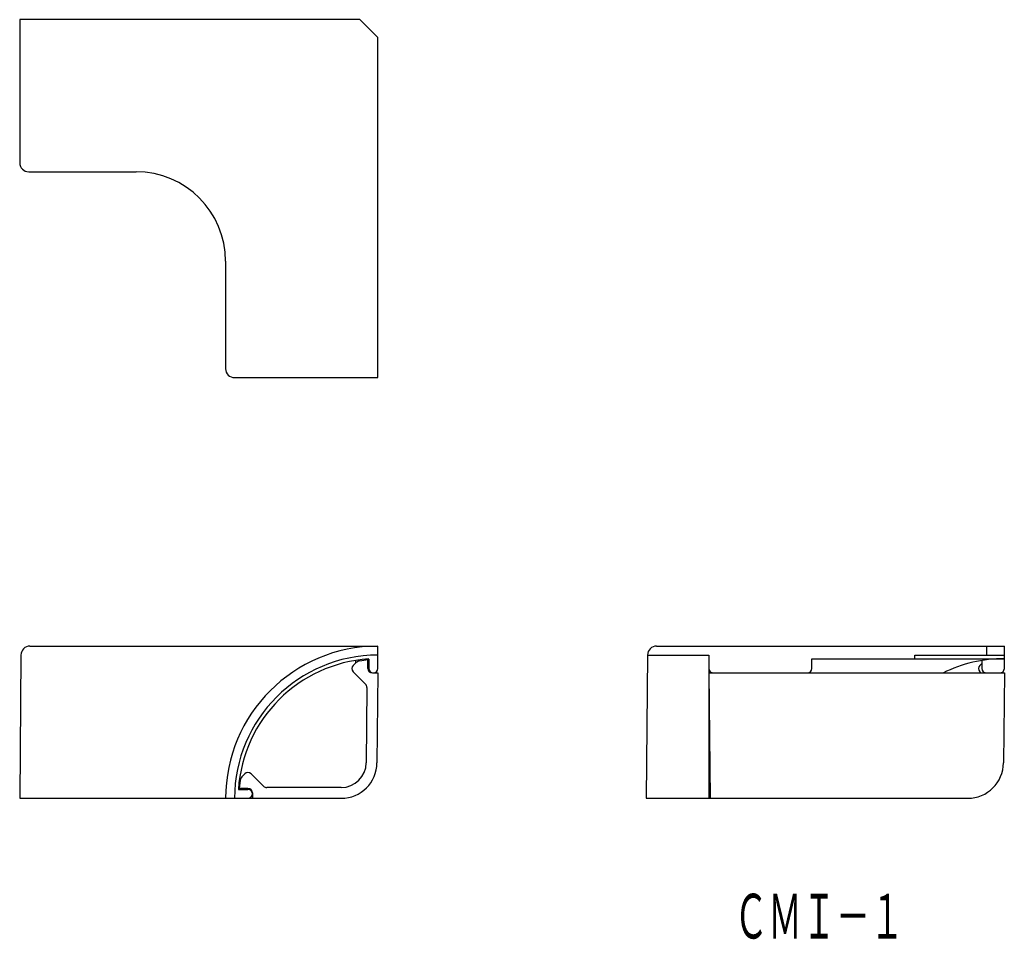
# Model space of a CAD drawing. Extents: x 120 to 230, y -30 to 73.
import ezdxf
from ezdxf.enums import TextEntityAlignment as Align

# ---------------------------------------------------------------- set-up
doc = ezdxf.new("R2010")
doc.units = 0
doc.layers.add('1', color=7, linetype='CONTINUOUS')
doc.styles.add('MDRAFSTD', font='TXT', dxfattribs={"bigfont": 'BIGFONT'})

msp = doc.modelspace()

# ---------------------------------------------------------------- linework, layer by layer
at = {"layer": '1', "color": 7, "linetype": 'CONTINUOUS'}
for p, q in [((119.92, 72.76), (119.92, 56.76)), ((157.92, 72.76), (119.92, 72.76)), ((157.92, 72.76), (159.92, 70.76)), ((159.92, 32.76), (159.92, 70.76)), ((120.92, 55.76), (132.92, 55.76)), ((142.92, 45.76), (142.92, 33.76)), ((143.92, 32.76), (159.92, 32.76)), ((121.06, 2.76), (159.92, 2.76)), ((159.92, 0.26), (159.92, 2.76)), ((191.06, 2.76), (229.92, 2.76)), ((227.92, 2.76), (227.92, 1.76)), ((229.92, 0.26), (229.92, 2.76)), ((120.06, 1.76), (119.92, -14.24)), ((157.42, 1.15), (157.42, 0.86)), ((157.93, 1.11), (158.82, 1.26)), ((158.82, 0.26), (158.82, 1.26)), ((158.92, 1.32), (158.92, 0.26)), ((190.06, 1.76), (189.92, -14.24)), ((190.06, 1.76), (196.92, 1.76)), ((196.92, 1.76), (196.92, -14.24)), ((208.42, 1.36), (229.92, 1.36)), ((208.42, 0.26), (208.42, 1.36)), ((219.92, 1.36), (219.92, 1.76)), ((219.92, 1.76), (229.92, 1.76)), ((227.42, 1.15), (227.42, 0.26)), ((157.39, 0.83), (157.17, 0.61)), ((227.39, 0.83), (227.17, 0.61)), ((157.17, -0.1), (158.56, -1.5)), ((159.32, -0.24), (159.92, -0.24)), ((159.92, -0.24), (159.83, -10.28)), ((196.92, -0.24), (197.04, -14.24)), ((196.92, -0.24), (229.92, -0.24)), ((197.42, -0.24), (207.92, -0.24)), ((227.17, -0.1), (227.31, -0.24)), ((227.92, -0.24), (229.42, -0.24)), ((229.92, -0.24), (229.83, -10.28)), ((158.7, -1.85), (158.63, -10.27)), ((145.06, -11.5), (144.84, -11.72)), ((145.77, -11.5), (147.17, -12.9)), ((144.56, -12.26), (144.42, -13.14)), ((145.42, -13.14), (144.42, -13.14)), ((155.83, -13.04), (147.52, -13.04)), ((119.92, -14.24), (155.83, -14.24)), ((144.35, -13.24), (145.42, -13.24)), ((145.92, -13.64), (145.92, -14.24)), ((189.92, -14.24), (225.83, -14.24))]:
    msp.add_line(p, q, dxfattribs=at)
for centre, radius, start, end in [((120.92, 56.76), 1, 180, 270), ((132.92, 45.76), 10, 0, 90), ((143.92, 33.76), 1, 180, 270), ((121.06, 1.76), 1, 90, 179.5), ((159.92, -14.24), 17, 90, 180), ((191.06, 1.76), 1, 90, 179.5), ((159.92, -14.24), 16, 90, 180), ((159.92, -14.24), 15.6, 93.6753, 176.3247), ((158.1, 0.12), 1, 99.4623, 135), ((229.92, -14.24), 15.6, 90, 116.177), ((157.52, 0.26), 0.5, 135, 224.8152), ((159.32, 0.26), 0.5, 180, 270), ((159.42, 0.26), 0.5, 180, 0), ((197.42, 0.26), 0.5, 180, 270), ((207.92, 0.26), 0.5, 270, 0), ((227.52, 0.26), 0.5, 135, 224.8152), ((228.1, 0.12), 1, 132.883, 135), ((227.92, 0.26), 0.5, 180, 270), ((229.42, 0.26), 0.5, 270, 0), ((158.2, -1.85), 0.5, 359.5, 44.8152), ((155.83, -10.24), 2.8, 270, 359.5), ((155.83, -10.24), 4, 270, 359.5), ((225.83, -10.24), 4, 270, 359.5), ((145.55, -12.42), 1, 135, 170.5377), ((145.42, -11.85), 0.5, 45, 135), ((145.42, -13.64), 0.5, 0, 90), ((147.52, -12.54), 0.5, 225, 270), ((145.42, -13.74), 0.5, 270, 90)]:
    msp.add_arc(centre, radius, start, end, dxfattribs=at)

# ---------------------------------------------------------------- texts
at = {"layer": '1', "color": 7, "linetype": 'CONTINUOUS', "style": 'MDRAFSTD', "width": 0.669014}
msp.add_text('ＣＭＩ－１', height=5, dxfattribs=at).set_placement((199.72, -29.91), (218.72, -29.91), align=Align.FIT)

doc.saveas('drawing.dxf')
